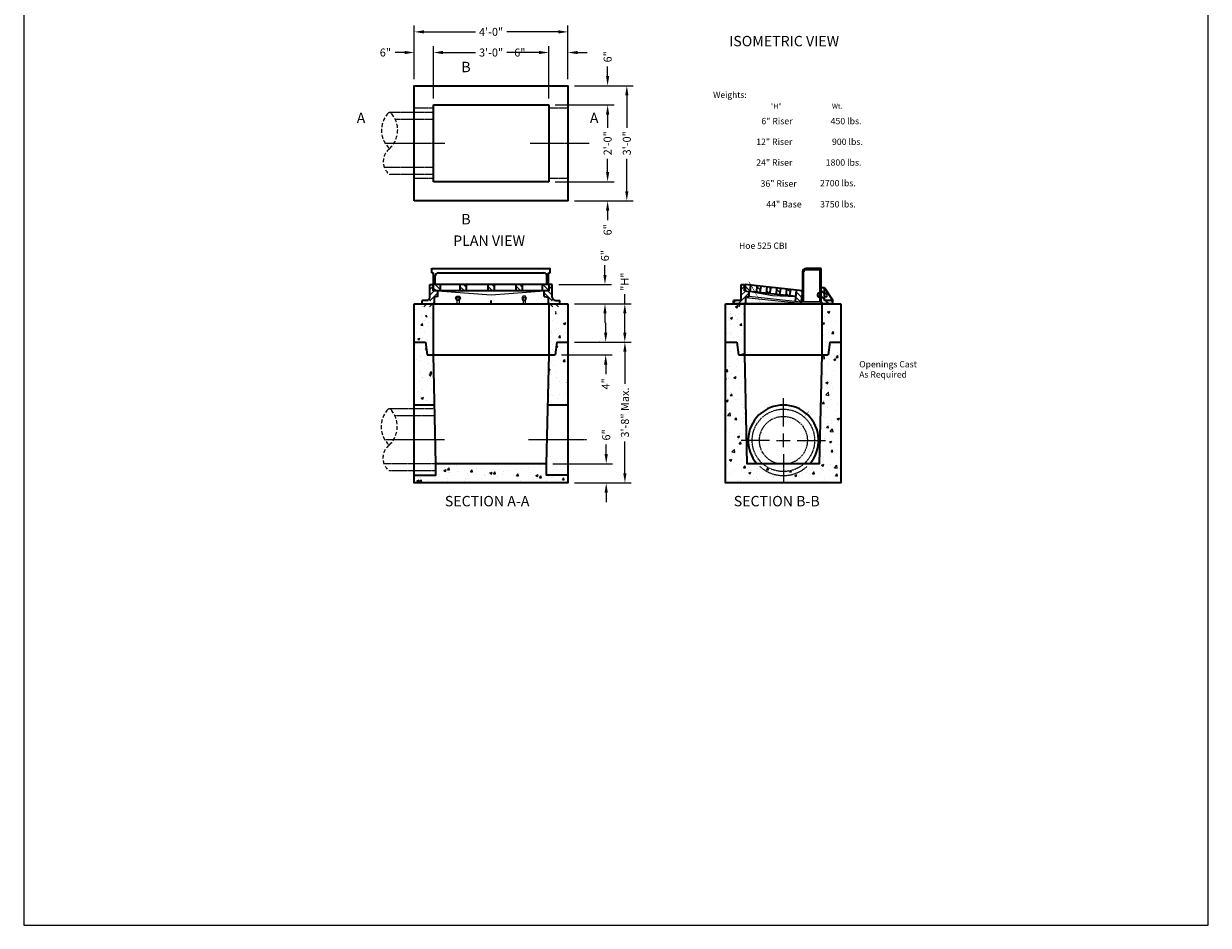
# Model space of a CAD drawing. Units: inches. Extents: x -586 to -216, y -571 to -1.
# Drawn here: x -586 to -216, y -571 to -289 of the extents above; entities that cross this region are included whole.
import ezdxf
from ezdxf.enums import TextEntityAlignment as Align

# ---------------------------------------------------------------- set-up
doc = ezdxf.new("R2010")
doc.units = ezdxf.units.IN
doc.header["$LTSCALE"] = 0.5
doc.header["$MEASUREMENT"] = 0
for name, pattern in [('CENTER2', [1.125, 0.75, -0.125, 0.125, -0.125]), ('HIDDEN', [0.375, 0.25, -0.125]), ('HIDDEN2', [0.1875, 0.125, -0.0625]), ('PHANTOM2', [1.25, 0.625, -0.125, 0.125, -0.125, 0.125, -0.125])]:
    doc.linetypes.add(name, pattern=pattern)
for name, color, linetype, lineweight in [('Center', 7, 'CENTER2', 15), ('Concrete-Hatching', 11, 'Continuous', 13), ('Concrete-Hidden', 30, 'HIDDEN', 15), ('Concrete-Thick', 1, 'Continuous', 35), ('Covers-Bold', 152, 'Continuous', 35), ('Covers-Hatching', 140, 'Continuous', 13), ('Covers-Lt', 156, 'Continuous', 15), ('Dimensions', 7, 'Continuous', 15), ('Dimensions_Common', 7, 'Continuous', 15), ('Misc-Hidden', 62, 'HIDDEN2', 15), ('Misc-Lt', 62, 'Continuous', 15), ('Text & Leaders', 7, 'Continuous', 20)]:
    doc.layers.add(name, color=color, linetype=linetype, lineweight=lineweight)
doc.styles.add('Oldcastle', font='sanss___.ttf')
doc.styles.add('VIEWTITLES', font='arialbd.ttf')
doc.dimstyles.new('.5', dxfattribs={"dimscale": 32, "dimtxt": 0.078125, "dimasz": 0.094, "dimexe": 0.0625, "dimexo": 0.0625, "dimgap": 0.05, "dimtad": 0, "dimdec": 4, "dimlfac": 0.5, "dimzin": 3, "dimdsep": 46, "dimlunit": 4, "dimtxsty": 'Oldcastle', "dimcen": 0, "dimclrd": 256, "dimclre": 256, "dimclrt": 256, "dimadec": 0, "dimazin": 0, "dimtfac": 1, "dimtdec": 4, "dimtofl": 0, "dimtmove": 0, "dimatfit": 3, "dimfxl": 0.0625, "dimtolj": 1, "dimtzin": 0, "dimlwd": -1, "dimlwe": -1, "dimarcsym": 0})

# ---------------------------------------------------------------- blocks, each defined once
blk = doc.blocks.new('*D137')
at = {"layer": 'Defpoints', "color": 0, "transparency": 16777216}
for p in [(-416.11, -388.64), (-416.11, -432.64), (-398.31, -432.64)]:
    blk.add_point(p, dxfattribs=at)
at = {"layer": 'Dimensions', "transparency": 16777216}
for p, q in [((-414.11, -388.64), (-396.31, -388.64)), ((-398.31, -391.64), (-398.31, -401.64)), ((-398.31, -429.63), (-398.31, -419.64)), ((-414.11, -432.64), (-396.31, -432.64))]:
    blk.add_line(p, q, dxfattribs=at)
for points in [[(-398.82, -391.64), (-397.81, -391.64), (-398.31, -388.64)], [(-398.82, -429.63), (-397.81, -429.63), (-398.31, -432.64)]]:
    blk.add_solid(points, dxfattribs=at)
at = {"layer": 'Dimensions', "transparency": 16777216, "insert": (-398.31, -410.64), "char_height": 2.5, "attachment_point": 5, "rotation": 90, "style": 'Oldcastle'}
blk.add_mtext('\\A1;3\'-8" Max.', dxfattribs=at)
blk = doc.blocks.new('*D138')
at = {"layer": 'Defpoints', "color": 0, "transparency": 16777216}
for p in [(-404.3, -388.64), (-420.11, -392.64), (-404.32, -392.64)]:
    blk.add_point(p, dxfattribs=at)
at = {"layer": 'Dimensions', "transparency": 16777216}
for p, q in [((-404.32, -385.63), (-404.32, -382.62)), ((-406.3, -388.64), (-406.32, -388.64)), ((-418.11, -392.64), (-402.32, -392.64)), ((-404.32, -395.64), (-404.32, -398.65))]:
    blk.add_line(p, q, dxfattribs=at)
for points in [[(-404.83, -385.63), (-403.82, -385.63), (-404.32, -388.64)], [(-404.83, -395.64), (-403.82, -395.64), (-404.32, -392.64)]]:
    blk.add_solid(points, dxfattribs=at)
at = {"layer": 'Dimensions', "transparency": 16777216, "insert": (-404.32, -401.68), "char_height": 2.5, "attachment_point": 5, "rotation": 90, "style": 'Oldcastle'}
blk.add_mtext('\\A1;4"', dxfattribs=at)
blk = doc.blocks.new('ppbk')
at = {"layer": 'Misc-Hidden'}
for centre, radius, start, end in [((0.209, -0.163), 0.265, 38.3595, 142.0531), ((0.715, -0.279), 0.41, 47.7675, 136.726), ((0.717, 0.277), 0.407, 222.5233, 312.603), ((0.964, -0.001), 0.0359, 321.7542, 43.6058)]:
    blk.add_arc(centre, radius, start, end, dxfattribs=at)
blk = doc.blocks.new('*D139')
at = {"layer": 'Defpoints', "color": 0, "transparency": 16777216}
for p in [(-422.86, -426.64), (-404.15, -426.64), (-416.11, -432.64)]:
    blk.add_point(p, dxfattribs=at)
at = {"layer": 'Dimensions', "transparency": 16777216}
for p, q in [((-404.15, -423.63), (-404.15, -420.62)), ((-420.86, -426.64), (-402.15, -426.64)), ((-414.11, -432.64), (-402.15, -432.64)), ((-404.15, -435.64), (-404.15, -438.65))]:
    blk.add_line(p, q, dxfattribs=at)
for points in [[(-404.66, -423.63), (-403.65, -423.63), (-404.15, -426.64)], [(-404.66, -435.64), (-403.65, -435.64), (-404.15, -432.64)]]:
    blk.add_solid(points, dxfattribs=at)
at = {"layer": 'Dimensions', "transparency": 16777216, "insert": (-404.15, -417.62), "char_height": 2.5, "attachment_point": 5, "rotation": 90, "style": 'Oldcastle'}
blk.add_mtext('\\A1;6"', dxfattribs=at)
blk = doc.blocks.new('*D140')
at = {"layer": 'Defpoints', "color": 0, "transparency": 16777216}
for p in [(-422.11, -298.15), (-458.11, -314.51), (-422.11, -314.51)]:
    blk.add_point(p, dxfattribs=at)
at = {"layer": 'Dimensions', "transparency": 16777216}
for p, q in [((-458.11, -312.51), (-458.11, -296.15)), ((-455.11, -298.15), (-444.99, -298.15)), ((-425.12, -298.15), (-435.24, -298.15)), ((-422.11, -312.51), (-422.11, -296.15))]:
    blk.add_line(p, q, dxfattribs=at)
for points in [[(-455.11, -297.64), (-455.11, -298.65), (-458.11, -298.15)], [(-425.12, -297.64), (-425.12, -298.65), (-422.11, -298.15)]]:
    blk.add_solid(points, dxfattribs=at)
at = {"layer": 'Dimensions', "transparency": 16777216, "insert": (-440.11, -298.15), "char_height": 2.5, "attachment_point": 5, "style": 'Oldcastle'}
blk.add_mtext('\\A1;3\'-0"', dxfattribs=at)
blk = doc.blocks.new('*D141')
at = {"layer": 'Defpoints', "color": 0, "transparency": 16777216}
for p in [(-464.11, -291.7), (-464.11, -308.51), (-416.11, -308.51)]:
    blk.add_point(p, dxfattribs=at)
at = {"layer": 'Dimensions', "transparency": 16777216}
for p, q in [((-464.11, -306.51), (-464.11, -289.7)), ((-461.11, -291.7), (-444.99, -291.7)), ((-419.12, -291.7), (-435.23, -291.7)), ((-416.11, -306.51), (-416.11, -289.7))]:
    blk.add_line(p, q, dxfattribs=at)
for points in [[(-461.11, -291.2), (-461.11, -292.2), (-464.11, -291.7)], [(-419.12, -291.2), (-419.12, -292.2), (-416.11, -291.7)]]:
    blk.add_solid(points, dxfattribs=at)
at = {"layer": 'Dimensions', "transparency": 16777216, "insert": (-440.11, -291.7), "char_height": 2.5, "attachment_point": 5, "style": 'Oldcastle'}
blk.add_mtext('\\A1;4\'-0"', dxfattribs=at)
blk = doc.blocks.new('*D142')
at = {"layer": 'Defpoints', "color": 0, "transparency": 16777216}
for p in [(-464.11, -298.15), (-464.11, -298.15), (-458.11, -298.15)]:
    blk.add_point(p, dxfattribs=at)
at = {"layer": 'Dimensions', "transparency": 16777216}
for p, q in [((-467.12, -298.15), (-470.13, -298.15)), ((-455.11, -298.15), (-452.1, -298.15))]:
    blk.add_line(p, q, dxfattribs=at)
for points in [[(-467.12, -297.64), (-467.12, -298.65), (-464.11, -298.15)], [(-455.11, -297.64), (-455.11, -298.65), (-458.11, -298.15)]]:
    blk.add_solid(points, dxfattribs=at)
at = {"layer": 'Dimensions', "transparency": 16777216, "insert": (-473.13, -298.15), "char_height": 2.5, "attachment_point": 5, "style": 'Oldcastle'}
blk.add_mtext('\\A1;6"', dxfattribs=at)
blk = doc.blocks.new('*D143')
at = {"layer": 'Defpoints', "color": 0, "transparency": 16777216}
for p in [(-422.11, -298.15), (-422.11, -298.15), (-416.11, -298.15)]:
    blk.add_point(p, dxfattribs=at)
at = {"layer": 'Dimensions', "transparency": 16777216}
for p, q in [((-425.12, -298.15), (-428.13, -298.15)), ((-413.11, -298.15), (-410.1, -298.15))]:
    blk.add_line(p, q, dxfattribs=at)
for points in [[(-425.12, -297.64), (-425.12, -298.65), (-422.11, -298.15)], [(-413.11, -297.64), (-413.11, -298.65), (-416.11, -298.15)]]:
    blk.add_solid(points, dxfattribs=at)
at = {"layer": 'Dimensions', "transparency": 16777216, "insert": (-431.13, -298.15), "char_height": 2.5, "attachment_point": 5, "style": 'Oldcastle'}
blk.add_mtext('\\A1;6"', dxfattribs=at)
blk = doc.blocks.new('*D144')
at = {"layer": 'Defpoints', "color": 0, "transparency": 16777216}
for p in [(-422.09, -314.51), (-403.72, -314.51), (-422.09, -338.51)]:
    blk.add_point(p, dxfattribs=at)
at = {"layer": 'Dimensions', "transparency": 16777216}
for p, q in [((-420.09, -314.51), (-401.72, -314.51)), ((-403.72, -317.52), (-403.72, -321.64)), ((-403.72, -335.5), (-403.72, -331.38)), ((-420.09, -338.51), (-401.72, -338.51))]:
    blk.add_line(p, q, dxfattribs=at)
for points in [[(-404.22, -317.52), (-403.22, -317.52), (-403.72, -314.51)], [(-404.22, -335.5), (-403.22, -335.5), (-403.72, -338.51)]]:
    blk.add_solid(points, dxfattribs=at)
at = {"layer": 'Dimensions', "transparency": 16777216, "insert": (-403.72, -326.51), "char_height": 2.5, "attachment_point": 5, "rotation": 90, "style": 'Oldcastle'}
blk.add_mtext('\\A1;2\'-0"', dxfattribs=at)
blk = doc.blocks.new('*D145')
at = {"layer": 'Defpoints', "color": 0, "transparency": 16777216}
for p in [(-416.11, -308.51), (-397.72, -308.51), (-416.11, -344.51)]:
    blk.add_point(p, dxfattribs=at)
at = {"layer": 'Dimensions', "transparency": 16777216}
for p, q in [((-414.11, -308.51), (-395.72, -308.51)), ((-397.72, -311.52), (-397.72, -321.64)), ((-397.72, -341.5), (-397.72, -331.38)), ((-414.11, -344.51), (-395.72, -344.51))]:
    blk.add_line(p, q, dxfattribs=at)
for points in [[(-398.22, -311.52), (-397.22, -311.52), (-397.72, -308.51)], [(-398.22, -341.5), (-397.22, -341.5), (-397.72, -344.51)]]:
    blk.add_solid(points, dxfattribs=at)
at = {"layer": 'Dimensions', "transparency": 16777216, "insert": (-397.72, -326.51), "char_height": 2.5, "attachment_point": 5, "rotation": 90, "style": 'Oldcastle'}
blk.add_mtext('\\A1;3\'-0"', dxfattribs=at)
blk = doc.blocks.new('*D146')
at = {"layer": 'Defpoints', "color": 0, "transparency": 16777216}
for p in [(-403.72, -338.51), (-403.72, -344.51), (-403.72, -344.51)]:
    blk.add_point(p, dxfattribs=at)
at = {"layer": 'Dimensions', "transparency": 16777216}
for p, q in [((-403.72, -335.5), (-403.72, -332.49)), ((-403.72, -347.52), (-403.72, -350.53))]:
    blk.add_line(p, q, dxfattribs=at)
for points in [[(-404.22, -335.5), (-403.22, -335.5), (-403.72, -338.51)], [(-404.22, -347.52), (-403.22, -347.52), (-403.72, -344.51)]]:
    blk.add_solid(points, dxfattribs=at)
at = {"layer": 'Dimensions', "transparency": 16777216, "insert": (-403.72, -353.53), "char_height": 2.5, "attachment_point": 5, "rotation": 90, "style": 'Oldcastle'}
blk.add_mtext('\\A1;6"', dxfattribs=at)
blk = doc.blocks.new('*D147')
at = {"layer": 'Defpoints', "color": 0, "transparency": 16777216}
for p in [(-403.72, -308.51), (-403.72, -308.51), (-403.72, -314.51)]:
    blk.add_point(p, dxfattribs=at)
at = {"layer": 'Dimensions', "transparency": 16777216}
for p, q in [((-403.72, -305.5), (-403.72, -302.49)), ((-403.72, -317.52), (-403.72, -320.53))]:
    blk.add_line(p, q, dxfattribs=at)
for points in [[(-404.22, -305.5), (-403.22, -305.5), (-403.72, -308.51)], [(-404.22, -317.52), (-403.22, -317.52), (-403.72, -314.51)]]:
    blk.add_solid(points, dxfattribs=at)
at = {"layer": 'Dimensions', "transparency": 16777216, "insert": (-403.72, -299.49), "char_height": 2.5, "attachment_point": 5, "rotation": 90, "style": 'Oldcastle'}
blk.add_mtext('\\A1;6"', dxfattribs=at)
blk = doc.blocks.new('*D148')
at = {"layer": 'Defpoints', "color": 0, "transparency": 16777216}
for p in [(-416.11, -376.64), (-398.35, -376.64), (-416.11, -388.64)]:
    blk.add_point(p, dxfattribs=at)
at = {"layer": 'Dimensions', "transparency": 16777216}
for p, q in [((-398.35, -376.64), (-398.35, -373.63)), ((-414.11, -376.64), (-396.35, -376.64)), ((-398.35, -385.63), (-398.35, -379.64)), ((-414.11, -388.64), (-396.35, -388.64))]:
    blk.add_line(p, q, dxfattribs=at)
for points in [[(-398.85, -379.64), (-397.85, -379.64), (-398.35, -376.64)], [(-398.85, -385.63), (-397.85, -385.63), (-398.35, -388.64)]]:
    blk.add_solid(points, dxfattribs=at)
at = {"layer": 'Dimensions', "transparency": 16777216, "insert": (-398.35, -369.75), "char_height": 2.5, "attachment_point": 5, "rotation": 90, "style": 'Oldcastle'}
blk.add_mtext('\\A1;"H"', dxfattribs=at)
blk = doc.blocks.new('*D149')
at = {"layer": 'Defpoints', "color": 0, "transparency": 16777216}
for p in [(-420.99, -370.64), (-404.54, -370.64), (-416.11, -376.64)]:
    blk.add_point(p, dxfattribs=at)
at = {"layer": 'Text & Leaders', "transparency": 16777216}
for p, q in [((-404.54, -367.63), (-404.54, -364.62)), ((-418.99, -370.64), (-402.54, -370.64)), ((-414.11, -376.64), (-402.54, -376.64)), ((-404.54, -379.64), (-404.54, -382.65))]:
    blk.add_line(p, q, dxfattribs=at)
for points in [[(-405.04, -367.63), (-404.04, -367.63), (-404.54, -370.64)], [(-405.04, -379.64), (-404.04, -379.64), (-404.54, -376.64)]]:
    blk.add_solid(points, dxfattribs=at)
at = {"layer": 'Text & Leaders', "transparency": 16777216, "insert": (-404.54, -361.62), "char_height": 2.5, "attachment_point": 5, "rotation": 90, "style": 'Oldcastle'}
blk.add_mtext('\\A1;6"', dxfattribs=at)

msp = doc.modelspace()

# ---------------------------------------------------------------- hatches: boundary and pattern name
at = {"layer": 'Concrete-Hatching'}
h = msp.add_hatch(dxfattribs=at)
h.set_pattern_fill('AR-CONC', color=256, style=0)
h.set_pattern_definition([(50, (-517.345, -504.351), (7.1726, -0.62752), [0.75, -8.25]), (355, (-517.345, -504.351), (-1.3875, 7.52192), [0.6, -6.6]), (100.4514, (-516.747, -504.403), (5.7851, 6.8944), [0.6374, -7.01142]), (46.184, (-517.345, -502.351), (10.6724, -1.6552), [1.125, -12.375]), (96.6356, (-516.456, -502.489), (9.3466, 9.7412), [0.9561, -10.5171]), (351.184, (-517.345, -502.351), (9.3466, 9.7412), [0.9, -9.9]), (21, (-516.345, -502.851), (5.96907, -4.02619), [0.75, -8.25]), (326, (-516.345, -502.851), (2.43315, 7.2515), [0.6, -6.6]), (71.4514, (-515.8475, -503.186), (8.40223, 3.2253), [0.6374, -7.01142]), (37.5, (-517.345, -504.3508), (0.1216, 3.32894), [0, -6.52, 0, -6.7, 0, -6.625]), (7.5, (-517.345, -504.3508), (2.630695, 3.94412), [0, -3.82, 0, -6.37, 0, -2.525]), (327.5, (-519.575, -504.3508), (5.338224, -0.22555), [0, -2.5, 0, -7.8, 0, -10.35]), (317.5, (-520.575, -504.351), (5.83186, 1.00105), [0, -3.25, 0, -5.18, 0, -7.35])])
h.paths.add_polyline_path([(-458.11344, -380.63569), (-460.17214, -380.63569), (-460.17214, -376.63569), (-464.11344, -376.63569), (-464.11344, -388.63569), (-460.58868, -388.63569), (-460.09117, -392.63569), (-458.11344, -392.63569)])
h.paths.add_polyline_path([(-458.11344, -392.63569), (-460.09117, -392.63569), (-460.58868, -388.63569), (-464.11344, -388.63569), (-464.11344, -408.31326), (-457.76762, -408.31326)])
h.paths.add_polyline_path([(-416.11344, -432.63569), (-416.11344, -430.20211), (-422.8504, -430.20211), (-422.8504, -426.63569), (-457.37649, -426.63569), (-457.37649, -430.20211), (-464.11344, -430.20211), (-464.11344, -432.63569)])
h.paths.add_polyline_path([(-416.11344, -388.63569), (-419.61344, -388.63569), (-420.11095, -392.63569), (-422.11344, -392.63569), (-422.45927, -408.31326), (-416.11344, -408.31326)])
h.paths.add_polyline_path([(-416.11344, -388.63569), (-416.11344, -376.63569), (-420.05475, -376.63569), (-420.05475, -380.63569), (-422.11344, -380.63569), (-422.11344, -392.63569), (-420.11095, -392.63569), (-419.61344, -388.63569)])
h = msp.add_hatch(dxfattribs=at)
h.set_pattern_fill('AR-CONC', color=256, style=0)
h.set_pattern_definition([(50, (-502.3784, -504.351), (7.1726, -0.62752), [0.75, -8.25]), (355, (-502.3784, -504.351), (-1.38751, 7.52192), [0.6, -6.6]), (100.4514, (-501.781, -504.403), (5.7851, 6.8944), [0.6374, -7.01142]), (46.184, (-502.378, -502.351), (10.6724, -1.6552), [1.125, -12.375]), (96.6356, (-501.489, -502.489), (9.34663, 9.7412), [0.9561, -10.51713]), (351.184, (-502.378, -502.351), (9.3466, 9.7412), [0.9, -9.9]), (21, (-501.3784, -502.851), (5.96907, -4.02619), [0.75, -8.25]), (326, (-501.3784, -502.851), (2.43315, 7.2515), [0.6, -6.6]), (71.4514, (-500.881, -503.186), (8.40223, 3.2253), [0.6374, -7.01142]), (37.5, (-502.3784, -504.3508), (0.1216, 3.32894), [0, -6.52, 0, -6.7, 0, -6.625]), (7.5, (-502.3784, -504.3508), (2.630695, 3.94412), [0, -3.82, 0, -6.37, 0, -2.525]), (327.5, (-504.6084, -504.3508), (5.338224, -0.22555), [0, -2.5, 0, -7.8, 0, -10.35]), (317.5, (-505.6084, -504.351), (5.83186, 1.00105), [0, -3.25, 0, -5.18, 0, -7.35])])
h.paths.add_polyline_path([(-360.84302, -380.63569), (-364.40172, -380.63569), (-364.40172, -376.63569), (-366.84302, -376.63569), (-366.84302, -388.63569), (-363.31826, -388.63569), (-362.82075, -392.63569), (-360.84302, -392.63569)])
h.paths.add_polyline_path([(-366.84302, -432.63569), (-330.84302, -432.63569), (-330.84302, -388.63569), (-334.34302, -388.63569), (-334.84053, -392.63569), (-336.84302, -392.63569), (-337.59302, -426.63569), (-342.35146, -426.63569, -0.378483575), (-355.26278, -426.63569), (-360.09302, -426.63569), (-360.84302, -392.63569), (-362.82075, -392.63569), (-363.31826, -388.63569), (-366.84302, -388.63569)])
h.paths.add_polyline_path([(-330.84302, -388.63569), (-330.84302, -376.63569), (-333.28433, -376.63569), (-333.28433, -380.63569), (-336.84302, -380.63569), (-336.84302, -392.63569), (-334.84053, -392.63569), (-334.34302, -388.63569)])
h = msp.add_hatch(dxfattribs=at)
h.set_pattern_fill('AR-CONC', color=256, style=0)
h.set_pattern_definition([(50, (-487.4835, -483.082), (7.1726, -0.62752), [0.75, -8.25]), (355, (-487.4835, -483.082), (-1.3875, 7.52192), [0.6, -6.6]), (100.4514, (-486.886, -483.134), (5.7851, 6.8944), [0.6374, -7.01142]), (46.184, (-487.4835, -481.082), (10.6724, -1.6552), [1.125, -12.375]), (96.6356, (-486.594, -481.22), (9.3466, 9.7412), [0.9561, -10.5171]), (351.184, (-487.484, -481.082), (9.3466, 9.7412), [0.9, -9.9]), (21, (-486.4835, -481.582), (5.96907, -4.02619), [0.75, -8.25]), (326, (-486.4835, -481.582), (2.43315, 7.2515), [0.6, -6.6]), (71.4514, (-485.986, -481.917), (8.40223, 3.2253), [0.6374, -7.01142]), (37.5, (-487.4835, -483.0817), (0.1216, 3.32894), [0, -6.52, 0, -6.7, 0, -6.625]), (7.5, (-487.4835, -483.0817), (2.630695, 3.94412), [0, -3.82, 0, -6.37, 0, -2.525]), (327.5, (-489.7135, -483.0817), (5.338224, -0.22555), [0, -2.5, 0, -7.8, 0, -10.35]), (317.5, (-490.7135, -483.0817), (5.83186, 1.00105), [0, -3.25, 0, -5.18, 0, -7.35])])
h.paths.add_polyline_path([(-360.84302, -376.63569), (-364.40172, -376.63569), (-364.40172, -380.63569), (-360.84302, -380.63569)])
h.paths.add_polyline_path([(-333.28433, -376.63569), (-336.84302, -376.63569), (-336.84302, -380.63569), (-333.28433, -380.63569)])
at = {"layer": 'Covers-Bold'}
h = msp.add_hatch(dxfattribs=at)
h.set_pattern_fill('ANSI31', color=256, scale=10, angle=-90, style=0)
h.set_pattern_definition([(315, (-397.8041, -223.3), (0.8838835, 0.8838835), [])])
h.paths.add_polyline_path([(-335.96802, -375.63569), (-335.96802, -371.63569), (-336.96802, -371.63569), (-336.96802, -376.63569), (-333.34302, -376.63569), (-333.34302, -375.63569)])
at = {"layer": 'Covers-Hatching'}
h = msp.add_hatch(dxfattribs=at)
h.set_pattern_fill('ANSI31', color=256, scale=10, angle=90, style=0)
h.set_pattern_definition([(135, (-502.45, -483.0817), (-0.883883, -0.883883), [])])
h.paths.add_polyline_path([(-456.05307, -370.63642), (-458.06443, -370.63642), (-458.06443, -372.65972), (-456.05307, -372.65972)])
h.paths.add_polyline_path([(-449.86559, -372.65972), (-447.86559, -372.65972), (-447.86559, -370.63642), (-449.86559, -370.63642)])
h.paths.add_polyline_path([(-441.11559, -372.65972), (-439.11559, -372.65972), (-439.11559, -370.63642), (-441.11559, -370.63642)])
h.paths.add_polyline_path([(-432.36559, -372.65972), (-430.36559, -372.65972), (-430.36559, -370.63642), (-432.36559, -370.63642)])
h.paths.add_polyline_path([(-422.15805, -370.63642), (-424.15805, -370.63642), (-424.15805, -372.65972), (-422.15805, -372.65972)])
at = {"layer": 'Covers-Lt'}
h = msp.add_hatch(dxfattribs=at)
h.set_pattern_fill('ANSI31', color=256, scale=10, style=0)
h.set_pattern_definition([(45, (-390.0148, -372.7047), (-0.883883, 0.883883), [])])
h.paths.add_polyline_path([(-342.84302, -366.63569), (-342.84302, -367.01069), (-342.46802, -367.01069), (-342.46802, -366.63569, -0.414213562), (-341.84302, -366.01069), (-337.34302, -366.01069), (-337.34302, -376.06004), (-336.96802, -376.06004), (-336.96802, -371.63569), (-336.96802, -365.63569), (-341.84302, -365.63569, 0.414213562)])
h = msp.add_hatch(dxfattribs=at)
h.set_pattern_fill('ANSI31', color=256, scale=10, style=0)
h.set_pattern_definition([(45, (-487.2852, -373.7047), (-0.883883, 0.883883), [])])
h.paths.add_polyline_path([(-459.23844, -375.63569, -0.414213562), (-460.23844, -376.63569), (-461.61344, -376.63569), (-461.61344, -377.63569), (-457.91231, -377.63569), (-457.91231, -375.63892), (-456.73844, -374.33182), (-456.73577, -372.77087), (-458.23844, -372.63971), (-458.23844, -370.63569), (-459.23844, -370.63569)])
h = msp.add_hatch(dxfattribs=at)
h.set_pattern_fill('ANSI31', color=256, scale=10, style=0)
h.set_pattern_definition([(135, (-392.9417, -373.7047), (0.883883, 0.883883), [])])
h.paths.add_polyline_path([(-420.98844, -375.63569, 0.414213562), (-419.98844, -376.63569), (-418.61344, -376.63569), (-418.61344, -377.63569), (-422.31458, -377.63569), (-422.31458, -375.63892), (-423.48844, -374.33182), (-423.49111, -372.77087), (-421.98844, -372.63971), (-421.98844, -370.63569), (-420.98844, -370.63569)])
h = msp.add_hatch(dxfattribs=at)
h.set_pattern_fill('ANSI31', color=256, scale=10, style=0)
h.set_pattern_definition([(45, (-390.0148, -373.7047), (-0.883883, 0.883883), [])])
h.paths.add_polyline_path([(-361.96802, -375.63569, -0.585786438), (-362.96802, -375.63569), (-364.34302, -375.63569), (-364.34302, -376.63569), (-360.64189, -376.63569), (-360.64189, -375.63892), (-359.46802, -374.33182), (-359.46535, -372.77087), (-360.96802, -372.63971), (-360.96802, -370.63569), (-361.96802, -370.63569)])
h = msp.add_hatch(dxfattribs=at)
h.set_pattern_fill('ANSI31', color=256, scale=10, angle=90, style=0)
h.set_pattern_definition([(135, (-390.0148, -373.7047), (-0.883883, -0.883883), [])])
h.paths.add_polyline_path([(-345.02014, -375.95319), (-343.23603, -376.15341), (-342.84302, -372.65142), (-344.8414, -372.42716)])
h.paths.add_polyline_path([(-346.63253, -372.22615), (-347.87473, -372.08675), (-347.99751, -374.05781), (-346.94591, -374.17583)])
h.paths.add_polyline_path([(-351.07342, -373.71263), (-350.02182, -373.83064), (-349.70844, -371.88097), (-350.95064, -371.74156)])
h.paths.add_polyline_path([(-352.78436, -371.53578), (-354.02656, -371.39638), (-354.14933, -373.36744), (-353.09774, -373.48546)])
h.paths.add_polyline_path([(-357.22525, -373.02226), (-356.17365, -373.14027), (-355.86027, -371.19059), (-357.10247, -371.05119)])
h.paths.add_polyline_path([(-358.94565, -370.84435), (-360.79841, -370.63642), (-360.78412, -372.65576), (-359.46535, -372.77087), (-359.16562, -372.8045)])

# ---------------------------------------------------------------- linework, layer by layer
at = {"layer": 'Center'}
for p, q in [((-472.85801, -326.50986), (-454.57409, -326.50986)), ((-348.80712, -415.00905), (-348.80712, -406.16905)), ((-348.80712, -421.48905), (-348.80712, -417.16905)), ((-472.97657, -419.10302), (-454.69265, -419.10302)), ((-428.4416, -419.10302), (-410.15768, -419.10302)), ((-353.12712, -419.32905), (-361.96712, -419.32905)), ((-350.96712, -419.32905), (-346.64712, -419.32905)), ((-344.48712, -419.32905), (-335.64712, -419.32905)), ((-348.80712, -423.64905), (-348.80712, -432.48905))]:
    msp.add_line(p, q, dxfattribs=at)
at = {"layer": 'Center', "linetype": 'CENTER2'}
msp.add_line((-427.93903, -326.50986), (-409.44513, -326.50986), dxfattribs=at)
at = {"layer": 'Concrete-Hidden', "linetype": 'HIDDEN2'}
for p, q in [((-458.11344, -315.54213), (-464.11344, -315.54213)), ((-416.11344, -315.54213), (-422.11344, -315.54213)), ((-458.11344, -337.54213), (-464.11344, -337.54213)), ((-416.11344, -337.54213), (-422.11344, -337.54213))]:
    msp.add_line(p, q, dxfattribs=at)
at = {"layer": 'Concrete-Hidden'}
msp.add_arc((-348.80712, -419.32905), 11, 226.8994541, 312.3900128, dxfattribs=at)
at = {"layer": 'Concrete-Thick'}
for p, q in [((-457.79288, -408.31326), (-464.11344, -408.31326)), ((-416.11344, -408.31326), (-422.43401, -408.31326))]:
    msp.add_line(p, q, dxfattribs=at)
msp.add_lwpolyline([(-464.11344, -344.50986), (-464.11344, -308.50986), (-416.11344, -308.50986), (-416.11344, -344.50986)], close=True, dxfattribs=at)
for points in [[(-458.11344, -314.50986), (-422.11344, -314.50986)], [(-458.11344, -338.50986), (-458.11344, -314.50986)], [(-422.11344, -314.50986), (-422.11344, -338.50986)], [(-422.11344, -338.50986), (-458.11344, -338.50986)], [(-416.11344, -376.63569), (-416.11344, -432.63569), (-464.11344, -432.63569), (-464.11344, -376.63569)], [(-464.11344, -376.63569), (-416.11344, -376.63569)], [(-458.11344, -392.63569), (-458.11344, -376.63569)], [(-422.11344, -376.63569), (-422.11344, -392.63569)], [(-366.84302, -376.63569), (-330.84302, -376.63569)], [(-330.84302, -376.63569), (-330.84302, -432.63569), (-366.84302, -432.63569), (-366.84302, -376.63569)], [(-360.84302, -392.63569), (-360.84302, -376.63569)], [(-336.84302, -376.63569), (-336.84302, -392.63569)], [(-464.11344, -388.63569), (-460.58802, -388.63569)], [(-460.58978, -388.62683), (-460.08978, -392.64691)], [(-419.61234, -388.62683), (-420.11234, -392.64691)], [(-419.6141, -388.63569), (-416.11344, -388.63569)], [(-366.84302, -388.63569), (-363.3176, -388.63569)], [(-363.31936, -388.62683), (-362.81936, -392.64691)], [(-334.34192, -388.62683), (-334.84192, -392.64691)], [(-334.34368, -388.63569), (-330.84302, -388.63569)], [(-460.08978, -392.63569), (-420.11234, -392.63569)], [(-422.11344, -392.63569), (-422.86344, -426.63569), (-457.36344, -426.63569), (-458.11344, -392.63569)], [(-362.81936, -392.63569), (-334.84192, -392.63569)], [(-336.84302, -392.63569), (-337.59302, -426.63569), (-360.09302, -426.63569), (-360.84302, -392.63569)], [(-464.03008, -430.20211), (-457.37649, -430.20211), (-457.37649, -426.63569)], [(-416.19681, -430.20211), (-422.8504, -430.20211), (-422.8504, -426.63569)]]:
    msp.add_lwpolyline(points, dxfattribs=at)
msp.add_arc((-348.80712, -419.32905), 11, 318.3759567, 221.6240433, dxfattribs=at)
at = {"layer": 'Covers-Bold'}
for p, q in [((-458.58968, -366.9868), (-458.58968, -365.57451)), ((-458.58968, -365.59938), (-421.63721, -365.59938)), ((-421.63721, -366.95187), (-421.63721, -365.57451)), ((-336.96802, -365.63569), (-341.84302, -365.63569)), ((-337.34302, -366.01069), (-341.84302, -366.01069)), ((-337.34302, -376.06004), (-337.34302, -366.01069)), ((-336.96802, -376.06004), (-336.96802, -365.63569)), ((-458.58968, -366.9868), (-458.06884, -366.9868)), ((-458.06884, -370.63642), (-458.06884, -366.9868)), ((-457.56884, -370.63642), (-457.56884, -367.9868)), ((-456.56884, -366.9868), (-423.65805, -366.9868)), ((-422.65805, -370.63642), (-422.65805, -367.9868)), ((-422.15805, -366.95187), (-421.63721, -366.95187)), ((-422.15805, -370.63642), (-422.15805, -366.95187)), ((-422.15805, -366.95187), (-422.15805, -366.95187)), ((-342.46802, -367.01069), (-342.84302, -367.01069)), ((-459.23844, -374.63569), (-459.23844, -370.63569)), ((-459.23844, -370.63569), (-458.23844, -370.63569)), ((-458.23844, -372.65972), (-458.23844, -370.63569)), ((-421.98844, -372.65972), (-458.23844, -372.65972)), ((-422.15805, -370.63642), (-458.06884, -370.63642)), ((-456.73844, -374.33182), (-456.73913, -372.65972)), ((-456.05307, -370.63642), (-456.05307, -372.65972)), ((-449.86559, -370.63642), (-449.86559, -372.65972)), ((-447.86559, -370.63642), (-447.86559, -372.65972)), ((-441.11559, -370.63642), (-441.11559, -372.65972)), ((-439.11559, -370.63642), (-439.11559, -372.65972)), ((-432.36559, -370.63642), (-432.36559, -372.65972)), ((-430.36559, -370.63642), (-430.36559, -372.65972)), ((-424.15805, -370.63642), (-424.15805, -372.65972)), ((-423.48844, -374.33182), (-423.49111, -372.65972)), ((-420.98844, -370.63569), (-421.98844, -370.63569)), ((-421.98844, -372.65972), (-421.98844, -370.63569)), ((-420.98844, -374.63569), (-420.98844, -370.63569)), ((-361.96802, -375.13569), (-361.96802, -370.63569)), ((-361.96802, -370.63569), (-360.96802, -370.63569)), ((-360.96802, -372.63971), (-360.96802, -370.63569)), ((-360.96802, -372.63971), (-359.46535, -372.77087)), ((-342.84302, -372.65142), (-360.79841, -370.63642)), ((-360.79841, -370.63642), (-360.78409, -372.65972)), ((-359.46802, -374.33182), (-359.46535, -372.77087)), ((-344.94145, -374.40077), (-359.46535, -372.77087)), ((-359.16562, -372.8045), (-358.94565, -370.84435)), ((-344.8414, -372.42716), (-345.09126, -375.95823)), ((-342.84302, -372.65142), (-343.39549, -376.57435)), ((-337.10817, -372.88569), (-337.10817, -372.87401)), ((-335.96802, -371.63569), (-336.96802, -371.63569)), ((-336.96802, -376.63569), (-336.96802, -371.63569)), ((-335.96802, -371.63569), (-333.34302, -375.63569)), ((-335.96802, -375.63569), (-335.96802, -371.63569)), ((-460.23844, -375.63569), (-461.61344, -375.63569)), ((-461.61344, -376.63569), (-461.61344, -375.63569)), ((-456.73844, -374.33182), (-457.91231, -374.63892)), ((-457.91231, -374.63892), (-457.91231, -376.63569)), ((-440.11344, -376.63569), (-440.11344, -375.63569)), ((-423.48844, -374.33182), (-422.31458, -374.63892)), ((-422.31458, -374.63892), (-422.31458, -376.63569)), ((-419.98844, -375.63569), (-418.61344, -375.63569)), ((-418.61344, -376.63569), (-418.61344, -375.63569)), ((-362.46802, -375.63569), (-364.34302, -375.63569)), ((-364.34302, -376.63569), (-364.34302, -375.63569)), ((-333.34302, -376.63569), (-364.34302, -376.63569)), ((-359.46802, -374.33182), (-360.64189, -374.798)), ((-360.64189, -374.798), (-360.64189, -376.63569)), ((-333.34302, -375.63569), (-335.96802, -375.63569)), ((-333.34302, -376.63569), (-333.34302, -375.63569))]:
    msp.add_line(p, q, dxfattribs=at)
for points in [[(-357.10247, -371.05119), (-357.22525, -373.02226)], [(-355.86027, -371.19059), (-356.17365, -373.14027)], [(-354.02656, -371.39638), (-354.14933, -373.36744)], [(-352.78436, -371.53578), (-353.09774, -373.48546)], [(-350.95064, -371.74156), (-351.07342, -373.71263)], [(-349.70844, -371.88097), (-350.02182, -373.83064)], [(-347.87473, -372.08675), (-347.99803, -374.06622)], [(-346.63253, -372.22615), (-346.94591, -374.17583)]]:
    msp.add_lwpolyline(points, dxfattribs=at)
for centre, radius, start, end in [((-341.84302, -366.63569), 1, 90, 180), ((-341.84302, -366.63569), 0.625, 90, 180), ((-456.56884, -367.9868), 1, 90, 180), ((-423.65805, -367.9868), 1, 0, 90), ((-460.23844, -374.63569), 1, 270, 0), ((-419.98844, -374.63569), 1, 180, 270), ((-362.46802, -375.13569), 0.5, 270, 0)]:
    msp.add_arc(centre, radius, start, end, dxfattribs=at)
at = {"layer": 'Covers-Lt'}
for p, q in [((-342.84302, -376.06004), (-342.84302, -366.63569)), ((-342.46802, -376.06004), (-342.46802, -366.63569)), ((-458.06443, -370.63642), (-458.06443, -372.65972)), ((-456.73913, -372.65972), (-440.1117, -373.87451)), ((-440.1117, -373.87451), (-423.49111, -372.65972)), ((-422.15805, -370.63642), (-422.15805, -372.65972)), ((-359.16562, -372.8045), (-352.25143, -374.02633)), ((-338.02618, -373.635), (-338.22451, -373.635)), ((-338.22451, -373.635), (-338.22451, -374.23509)), ((-338.02675, -373.33771), (-337.94964, -373.24014)), ((-338.02675, -373.48664), (-338.02675, -373.33771)), ((-337.96507, -373.59806), (-338.02675, -373.48664)), ((-337.96507, -373.59806), (-338.02609, -373.73315)), ((-335.2843, -373.33771), (-335.3614, -373.24014)), ((-335.34598, -373.59806), (-335.2843, -373.48664)), ((-335.34598, -373.59806), (-335.28496, -373.73315)), ((-335.2843, -373.48664), (-335.2843, -373.33771)), ((-461.61344, -376.63569), (-450.79571, -376.63569)), ((-450.79571, -375.5932), (-450.79571, -376.63569)), ((-450.11916, -375.5932), (-450.11916, -376.63569)), ((-450.11916, -376.63569), (-430.10773, -376.63569)), ((-430.10773, -375.5932), (-430.10773, -376.63569)), ((-429.43118, -375.5932), (-429.43118, -376.63569)), ((-429.43118, -376.63569), (-418.61344, -376.63569)), ((-343.39549, -376.57435), (-360.64189, -374.798)), ((-343.35627, -376.1545), (-359.46802, -374.33182)), ((-352.25143, -374.02633), (-344.94145, -374.40077)), ((-336.96802, -376.06004), (-342.84302, -376.06004)), ((-338.22451, -374.23509), (-338.0256, -374.23509)), ((-338.02675, -374.37826), (-337.94964, -374.28069)), ((-337.96507, -374.63861), (-338.02675, -374.52719)), ((-337.94964, -374.28069), (-338.02609, -374.12344)), ((-335.3614, -374.28069), (-335.28496, -374.12344)), ((-335.2843, -374.37826), (-335.3614, -374.28069)), ((-335.34598, -374.63861), (-335.2843, -374.52719))]:
    msp.add_line(p, q, dxfattribs=at)
for points in [[(-338.02609, -373.33687), (-338.02609, -374.52839)], [(-337.34302, -373.59806), (-337.96507, -373.59806)], [(-337.34302, -373.24123), (-337.95051, -373.24123)], [(-335.96802, -373.24123), (-335.36054, -373.24123)], [(-335.96802, -373.59806), (-335.34598, -373.59806)], [(-335.28496, -373.33687), (-335.28496, -374.52839)], [(-337.96567, -374.63751), (-337.34302, -374.63751)], [(-337.34302, -374.28069), (-337.94964, -374.28069)], [(-335.96802, -374.28069), (-335.3614, -374.28069)], [(-335.34538, -374.63751), (-335.96802, -374.63751)]]:
    msp.add_lwpolyline(points, dxfattribs=at)
for points in [[(-451.19154, -374.95037), (-450.82041, -374.30754), (-450.07814, -374.30754), (-449.707, -374.95037), (-450.07814, -375.5932), (-450.82041, -375.5932)], [(-429.03534, -374.95037), (-429.40648, -374.30754), (-430.14875, -374.30754), (-430.51989, -374.95037), (-430.14875, -375.5932), (-429.40648, -375.5932)]]:
    msp.add_lwpolyline(points, close=True, dxfattribs=at)
for centre in [(-450.46495, -374.95831), (-429.76194, -374.95831)]:
    msp.add_circle(centre, 0.34579, dxfattribs=at)
at = {"layer": 'Dimensions_Common'}
msp.add_lwpolyline([(-586.11589, -570.85201), (-216.07988, -570.85201), (-216.07988, -1.17302), (-586.11589, -1.17302)], close=True, dxfattribs=at)
at = {"layer": 'Misc-Hidden'}
for p, q in [((-458.2667, -316.8746), (-471.81154, -316.8746)), ((-458.2667, -319.1246), (-469.95191, -319.1246)), ((-458.2667, -334.04253), (-473.39312, -334.04253)), ((-458.2667, -336.29253), (-471.81154, -336.29253)), ((-457.76052, -409.46776), (-471.93011, -409.46776)), ((-457.70779, -411.71776), (-470.07047, -411.71776)), ((-457.37649, -426.63569), (-473.51169, -426.63569)), ((-457.37649, -428.88569), (-471.93011, -428.88569))]:
    msp.add_line(p, q, dxfattribs=at)
at = {"layer": 'Misc-Lt', "linetype": 'PHANTOM2'}
for radius in [9.75, 7.5]:
    msp.add_circle((-348.80712, -419.32905), radius, dxfattribs=at)
at = {"layer": 'Text & Leaders'}
for points in [[(-446.0979, -302.50926, 0, 0.78328, 0), (-443.8419, -302.50926, 0, 0, 0), (-440.45841, -302.50926, 0, 0, 0), (-440.45841, -307.97807, 0, 0, 0)], [(-480.58822, -320.82167, 0, 0.78328, 0), (-480.58822, -323.07767, 0, 0, 0), (-480.58822, -326.46116, 0, 0, 0), (-475.11942, -326.46116, 0, 0, 0)], [(-407.70633, -320.82167, 0, 0.78328, 0), (-407.70633, -323.07767, 0, 0, 0), (-407.70633, -326.46116, 0, 0, 0), (-413.17514, -326.46116, 0, 0, 0)], [(-446.0979, -350.50408, 0, 0.78328, 0), (-443.8419, -350.50408, 0, 0, 0), (-440.45841, -350.50408, 0, 0, 0), (-440.45841, -345.03527, 0, 0, 0)], [(-358.92358, -370.5209, 0, 0.78328, 0), (-360.75136, -367.88712, 0, 0, 0), (-366.13831, -358.50907, 0, 0, 0), (-362.73135, -358.50907, 0, 0, 0)], [(-341.23666, -410.57895, 0, 0.78328, 0), (-339.61093, -409.01481, 0, 0, 0), (-327.69393, -395.54928, 0, 0, 0), (-325.18601, -395.54928, 0, 0, 0)]]:
    msp.add_lwpolyline(points, format="xyseb", dxfattribs=at)

# ---------------------------------------------------------------- block references
at = {"layer": 'Misc-Hidden', "xscale": 19.37558123751728, "yscale": 19.37558123751728, "zscale": 19.37558123751728, "rotation": 90}
for p in [(-471.8159, -336.28759), (-471.93446, -428.88075)]:
    msp.add_blockref('ppbk', p, dxfattribs=at)

# ---------------------------------------------------------------- texts
at = {"layer": 'Text & Leaders'}
for s, height, style, p in [('%%uISOMETRIC VIEW', 3.24675, 'VIEWTITLES', (-365.75189, -296.20489)), ('B', 3.24675, 'VIEWTITLES', (-449.4148, -304.30002)), ('Weights:', 1.91808, 'Oldcastle', (-370.76996, -312.3466)), ('%%u"H"', 1.534464, 'Oldcastle', (-352.91274, -315.65827)), ('%%uWt.', 1.534464, 'Oldcastle', (-333.63073, -315.65827)), ('A', 3.24675, 'VIEWTITLES', (-482.09067, -320.20926)), ('A', 3.24675, 'VIEWTITLES', (-409.26793, -320.20926)), ('2700 lbs.', 2, 'Oldcastle', (-337.3538, -339.9595)), ('3750 lbs.', 2, 'Oldcastle', (-337.3538, -346.55603)), ('B', 3.24675, 'VIEWTITLES', (-449.4148, -351.86203)), ('%%uPLAN VIEW', 3.24675, 'VIEWTITLES', (-451.95965, -358.55963)), ('Hoe 525 CBI', 1.968, 'Oldcastle', (-362.66885, -359.49307)), ('Openings Cast', 1.968, 'Oldcastle', (-325.12351, -396.53328)), ('As Required', 1.968, 'Oldcastle', (-325.12351, -399.71956)), ('%%uSECTION A-A', 3.24675, 'VIEWTITLES', (-454.56808, -439.94349)), ('%%uSECTION B-B', 3.24675, 'VIEWTITLES', (-364.32429, -439.94349))]:
    msp.add_text(s, height=height, dxfattribs=dict(at, style=style)).set_placement(p)
at = {"layer": 'Text & Leaders', "style": 'Oldcastle'}
for s, p in [('6" Riser', (-350.82064, -320.57198)), ('450 lbs.', (-329.22206, -320.57198)), ('12" Riser', (-351.66098, -327.04817)), (' 900 lbs.', (-329.11072, -327.04817)), ('24" Riser', (-351.66098, -333.52436)), ('1800 lbs.', (-330.00231, -333.52436))]:
    msp.add_text(s, height=2, dxfattribs=at).set_placement(p, align=Align.CENTER)
for s, p in [('36" Riser', (-344.67681, -340.07944)), ('44" Base ', (-342.49271, -346.55563))]:
    msp.add_text(s, height=2, dxfattribs=at).set_placement(p, align=Align.RIGHT)

# ---------------------------------------------------------------- dimensions: what is measured, and where the dimension line sits
at = {"layer": 'Dimensions'}
for base, p1, p2, picture, middle in [((-464.11344, -291.70239), (-416.11344, -308.50986), (-464.11344, -308.50986), '*D141', (-440.11344, -291.70239)), ((-464.11344, -298.14563), (-458.11344, -298.14563), (-464.11344, -298.14563), '*D142', (-473.13205, -298.14563)), ((-422.11344, -298.14563), (-458.11344, -314.50986), (-422.11344, -314.50986), '*D140', (-440.11344, -298.14563)), ((-422.11344, -298.14563), (-416.11344, -298.14563), (-422.11344, -298.14563), '*D143', (-431.13205, -298.14563))]:
    dim = msp.add_linear_dim(base=base, p1=p1, p2=p2, dimstyle='.5', override={"dimlfac": 1}, dxfattribs=at)
    dim.commit()
    dim.dimension.update_dxf_attribs({"geometry": picture, "text_midpoint": middle})
for base, p1, p2, picture, middle in [((-403.71875, -308.50986), (-403.71875, -314.50986), (-403.71875, -308.50986), '*D147', (-403.71875, -299.49125)), ((-397.72364, -308.50986), (-416.11344, -344.50986), (-416.11344, -308.50986), '*D145', (-397.72364, -326.50986)), ((-403.71875, -314.50986), (-422.0913, -338.50986), (-422.0913, -314.50986), '*D144', (-403.71875, -326.50986)), ((-403.71875, -344.50986), (-403.71875, -338.50986), (-403.71875, -344.50986), '*D146', (-403.71875, -353.52846)), ((-404.32453, -392.63569), (-404.30363, -388.63569), (-420.11234, -392.63569), '*D138', (-404.32453, -401.6783)), ((-404.15487, -426.63569), (-416.11344, -432.63569), (-422.86344, -426.63569), '*D139', (-404.15487, -417.61709))]:
    dim = msp.add_linear_dim(base=base, p1=p1, p2=p2, angle=90, dimstyle='.5', override={"dimlfac": 1}, dxfattribs=at)
    dim.commit()
    dim.dimension.update_dxf_attribs({"geometry": picture, "text_midpoint": middle})
for base, p2, text, picture, middle in [((-398.35327, -376.63569), (-416.11344, -376.63569), '"H"', '*D148', (-398.35327, -369.74717)), ((-398.31388, -432.63569), (-416.11344, -432.63569), '3\'-8" Max.', '*D137', (-398.31388, -410.63569))]:
    dim = msp.add_linear_dim(base=base, p1=(-416.11344, -388.63569), p2=p2, angle=90, text=text, dimstyle='.5', override={"dimlfac": 1}, dxfattribs=at)
    dim.commit()
    dim.dimension.update_dxf_attribs({"geometry": picture, "text_midpoint": middle})
at = {"layer": 'Text & Leaders'}
dim = msp.add_linear_dim(base=(-404.54071, -370.63569), p1=(-416.11344, -376.63569), p2=(-420.98844, -370.63569), angle=90, dimstyle='.5', override={"dimlfac": 1}, dxfattribs=at)
dim.commit()
dim.dimension.update_dxf_attribs({"geometry": '*D149', "text_midpoint": (-404.54071, -361.61709)})

doc.saveas('drawing.dxf')
